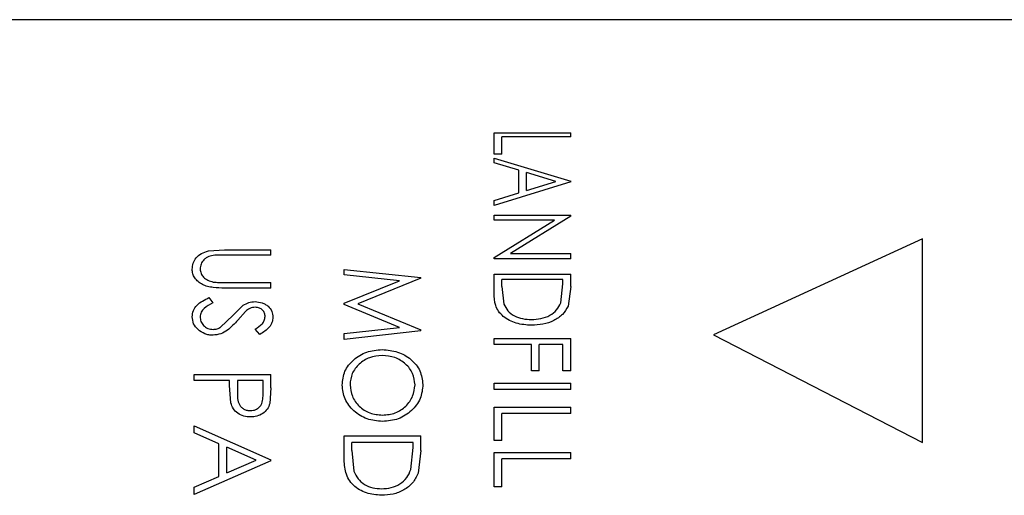
# Model space of a CAD drawing. Units: inches. Extents: x 0.5 to 8.1, y 0 to 10.6.
# Drawn here: x 6 to 6.3, y 9 to 9.1 of the extents above; entities that cross this region are included whole.
import ezdxf

# ---------------------------------------------------------------- set-up
doc = ezdxf.new("R2010")
doc.units = ezdxf.units.IN
doc.header["$LTSCALE"] = 0.15
doc.header["$MEASUREMENT"] = 0

msp = doc.modelspace()

# ---------------------------------------------------------------- linework, layer by layer
at = {"color": 7, "linetype": 'Continuous', "lineweight": 25}
for p, q in [((6.34881, 9.07451), (5.93006, 9.07451)), ((6.13853, 9.0491), (6.15575, 9.0491)), ((6.13853, 9.04437), (6.13853, 9.0491)), ((6.14029, 9.04437), (6.14029, 9.04823)), ((6.15575, 9.04823), (6.14029, 9.04823)), ((6.15575, 9.04823), (6.15575, 9.0491)), ((6.14029, 9.04437), (6.13853, 9.04437)), ((6.13853, 9.04343), (6.15575, 9.03828)), ((6.13853, 9.0424), (6.13853, 9.04343)), ((6.14405, 9.04076), (6.13853, 9.0424)), ((6.14405, 9.03567), (6.14405, 9.04076)), ((6.15239, 9.03822), (6.14581, 9.04023)), ((6.14581, 9.03622), (6.14581, 9.04023)), ((6.15575, 9.03814), (6.13853, 9.03279)), ((6.14581, 9.03622), (6.15239, 9.03822)), ((6.15575, 9.03814), (6.15575, 9.03828)), ((6.13853, 9.03395), (6.14405, 9.03567)), ((6.13853, 9.03279), (6.13853, 9.03395)), ((6.13853, 9.03063), (6.15575, 9.03063)), ((6.13853, 9.02953), (6.13853, 9.03063)), ((6.15575, 9.0304), (6.14219, 9.02205)), ((6.15575, 9.0304), (6.15575, 9.03063)), ((6.13853, 9.02114), (6.15205, 9.02953)), ((6.15205, 9.02953), (6.13853, 9.02953)), ((6.23462, 9.02537), (6.18774, 9.00381)), ((6.23462, 8.97968), (6.23462, 9.02537)), ((6.07446, 9.02265), (6.07809, 9.02288)), ((6.07809, 9.02288), (6.08849, 9.02288)), ((6.08849, 9.02171), (6.07817, 9.02171)), ((6.08849, 9.02171), (6.08849, 9.02288)), ((6.14219, 9.02205), (6.15575, 9.02205)), ((6.15575, 9.02087), (6.15575, 9.02205)), ((6.13853, 9.02087), (6.13853, 9.02114)), ((6.15575, 9.02087), (6.13853, 9.02087)), ((6.1049, 9.01848), (6.12212, 9.0167)), ((6.1049, 9.01726), (6.1049, 9.01848)), ((6.11732, 9.01596), (6.1049, 9.01726)), ((6.13853, 9.01744), (6.15575, 9.01744)), ((6.13853, 9.01319), (6.13853, 9.01744)), ((6.15575, 9.01469), (6.15575, 9.01744)), ((6.07817, 9.01552), (6.08849, 9.01552)), ((6.08849, 9.01429), (6.08849, 9.01552)), ((6.1049, 9.01094), (6.11732, 9.01596)), ((6.12212, 9.01652), (6.10799, 9.0108)), ((6.12212, 9.01652), (6.12212, 9.0167)), ((6.14029, 9.01465), (6.14029, 9.01622)), ((6.15398, 9.01622), (6.14029, 9.01622)), ((6.1535, 9.01099), (6.15398, 9.01526)), ((6.15398, 9.01526), (6.15398, 9.01622)), ((6.15575, 9.01469), (6.15513, 9.01026)), ((6.08849, 9.01429), (6.07809, 9.01429)), ((6.14029, 9.01465), (6.14073, 9.01067)), ((6.07459, 9.01215), (6.07547, 9.01097)), ((6.07995, 9.00814), (6.08229, 9.01047)), ((6.1049, 9.01065), (6.1049, 9.01094)), ((6.11729, 9.00549), (6.1049, 9.01065)), ((6.10799, 9.0108), (6.12212, 9.00491)), ((6.0772, 9.00555), (6.07995, 9.00814)), ((6.08276, 9.00906), (6.08105, 9.00713)), ((6.08602, 9.0039), (6.08496, 9.00509)), ((6.1049, 9.0041), (6.11729, 9.00549)), ((6.12212, 9.00472), (6.1049, 9.00278)), ((6.1049, 9.00278), (6.1049, 9.0041)), ((6.12212, 9.00472), (6.12212, 9.00491)), ((6.18774, 9.00381), (6.23462, 8.97968)), ((6.13853, 9.00297), (6.15575, 9.00297)), ((6.13853, 9.00164), (6.13853, 9.00297)), ((6.14692, 9.00164), (6.13853, 9.00164)), ((6.14692, 8.9957), (6.14692, 9.00164)), ((6.14868, 8.9957), (6.14868, 9.00164)), ((6.15398, 9.00164), (6.14868, 9.00164)), ((6.15398, 8.9957), (6.15398, 9.00164)), ((6.15575, 8.9957), (6.15575, 9.00297)), ((6.07127, 8.99492), (6.08849, 8.99492)), ((6.07127, 8.99355), (6.07127, 8.99492)), ((6.08849, 8.99192), (6.08849, 8.99492)), ((6.14868, 8.9957), (6.14692, 8.9957)), ((6.15575, 8.9957), (6.15398, 8.9957)), ((6.07922, 8.99355), (6.07127, 8.99355)), ((6.07922, 8.99245), (6.07922, 8.99355)), ((6.08099, 8.99355), (6.08095, 8.99086)), ((6.08673, 8.99355), (6.08099, 8.99355)), ((6.08673, 8.99074), (6.08673, 8.99355)), ((6.13853, 8.99296), (6.15575, 8.99296)), ((6.13853, 8.99158), (6.13853, 8.99296)), ((6.15575, 8.99158), (6.15575, 8.99296)), ((6.0795, 8.98852), (6.07922, 8.99245)), ((6.08849, 8.99192), (6.08824, 8.98839)), ((6.15575, 8.99158), (6.13853, 8.99158)), ((6.13853, 8.9876), (6.15575, 8.9876)), ((6.13853, 8.9801), (6.13853, 8.9876)), ((6.14029, 8.9801), (6.14029, 8.9862)), ((6.15575, 8.9862), (6.14029, 8.9862)), ((6.15575, 8.9862), (6.15575, 8.9876)), ((6.07127, 8.98337), (6.08849, 8.97577)), ((6.07127, 8.98181), (6.07127, 8.98337)), ((6.07679, 8.97938), (6.07127, 8.98181)), ((6.07679, 8.97205), (6.07679, 8.97938)), ((6.1049, 8.98113), (6.12212, 8.98113)), ((6.1049, 8.97615), (6.1049, 8.98113)), ((6.10666, 8.97785), (6.10666, 8.97969)), ((6.12036, 8.97969), (6.10666, 8.97969)), ((6.12036, 8.97857), (6.12036, 8.97969)), ((6.12212, 8.97789), (6.12212, 8.98113)), ((6.14029, 8.9801), (6.13853, 8.9801)), ((6.08514, 8.97568), (6.07856, 8.9786)), ((6.07856, 8.97282), (6.07856, 8.9786)), ((6.10666, 8.97785), (6.1071, 8.97322)), ((6.11987, 8.9736), (6.12036, 8.97857)), ((6.12212, 8.97789), (6.1215, 8.97275)), ((6.13853, 8.97743), (6.15575, 8.97743)), ((6.13853, 8.96971), (6.13853, 8.97743)), ((6.15575, 8.97598), (6.15575, 8.97743)), ((6.08849, 8.97556), (6.07127, 8.96802)), ((6.07856, 8.97282), (6.08514, 8.97568)), ((6.08849, 8.97556), (6.08849, 8.97577)), ((6.14029, 8.96971), (6.14029, 8.97598)), ((6.15575, 8.97598), (6.14029, 8.97598)), ((6.07127, 8.96963), (6.07679, 8.97205)), ((6.07127, 8.96802), (6.07127, 8.96963)), ((6.14029, 8.96971), (6.13853, 8.96971))]:
    msp.add_line(p, q, dxfattribs=at)
for points, knots in [([(6.07083, 9.01852), (6.07086, 9.01897), (6.07093, 9.01988), (6.07166, 9.02112), (6.07283, 9.02215), (6.07392, 9.02248), (6.07446, 9.02265)], [0, 0, 0, 0, 0.250437, 0.500451, 0.750252, 1, 1, 1, 1]), ([(6.07588, 9.02166), (6.07542, 9.02159), (6.07471, 9.02148), (6.07392, 9.02107), (6.0733, 9.02052), (6.07274, 9.01969), (6.07264, 9.01895), (6.07259, 9.01859)], [0, 0, 0, 0, 0.249706, 0.373978, 0.500027, 0.749125, 1, 1, 1, 1]), ([(6.07817, 9.02171), (6.07769, 9.02171), (6.07692, 9.02172), (6.07616, 9.02167), (6.07588, 9.02166)], [0, 0, 0, 0, 0.6364096, 1, 1, 1, 1]), ([(6.07809, 9.01429), (6.07724, 9.01431), (6.07595, 9.01434), (6.07427, 9.01462), (6.0731, 9.01506), (6.07214, 9.01574), (6.07136, 9.01656), (6.0709, 9.01752), (6.07085, 9.01818), (6.07083, 9.01852)], [0, 0, 0, 0, 0.250265, 0.375379, 0.500242, 0.625223, 0.750148, 0.874996, 1, 1, 1, 1]), ([(6.07259, 9.01859), (6.07264, 9.01825), (6.07272, 9.01759), (6.07334, 9.0167), (6.07429, 9.016), (6.0751, 9.01577), (6.0755, 9.01566)], [0, 0, 0, 0, 0.250011, 0.499954, 0.749806, 1, 1, 1, 1]), ([(6.0755, 9.01566), (6.07594, 9.01561), (6.07683, 9.01552), (6.07773, 9.01552), (6.07817, 9.01552)], [0, 0, 0, 0, 0.49962, 1, 1, 1, 1]), ([(6.14692, 9.00595), (6.14576, 9.00603), (6.14402, 9.00615), (6.14194, 9.00703), (6.14056, 9.00791), (6.13948, 9.00905), (6.13863, 9.01084), (6.13857, 9.01225), (6.13853, 9.01319)], [0, 0, 0, 0, 0.249941, 0.374063, 0.499819, 0.624864, 0.749869, 1, 1, 1, 1]), ([(6.07083, 9.00785), (6.07088, 9.00832), (6.07098, 9.00926), (6.07213, 9.01094), (6.07361, 9.01167), (6.07459, 9.01215)], [0, 0, 0, 0, 0.250262, 0.500483, 1, 1, 1, 1]), ([(6.07547, 9.01097), (6.07476, 9.0106), (6.07371, 9.01004), (6.07274, 9.00889), (6.07264, 9.0082), (6.07259, 9.00785)], [0, 0, 0, 0, 0.500196, 0.750384, 1, 1, 1, 1]), ([(6.08229, 9.01047), (6.08269, 9.01069), (6.08348, 9.01114), (6.08444, 9.01122), (6.08492, 9.01126)], [0, 0, 0, 0, 0.500435, 1, 1, 1, 1]), ([(6.08492, 9.01126), (6.08546, 9.01121), (6.08628, 9.01114), (6.08723, 9.01069), (6.08805, 9.0101), (6.08877, 9.00911), (6.08888, 9.00821), (6.08894, 9.00776)], [0, 0, 0, 0, 0.249567, 0.374932, 0.500313, 0.750089, 1, 1, 1, 1]), ([(6.14073, 9.01067), (6.14099, 9.01016), (6.14151, 9.00914), (6.14305, 9.00802), (6.14492, 9.00734), (6.14626, 9.00728), (6.14693, 9.00725)], [0, 0, 0, 0, 0.249866, 0.499639, 0.749578, 1, 1, 1, 1]), ([(6.14693, 9.00725), (6.14764, 9.00729), (6.14908, 9.00736), (6.15108, 9.00811), (6.15271, 9.00934), (6.15324, 9.01044), (6.1535, 9.01099)], [0, 0, 0, 0, 0.2503749, 0.500317, 0.7500754, 1, 1, 1, 1]), ([(6.08499, 9.00999), (6.08478, 9.00998), (6.08435, 9.00995), (6.08354, 9.00968), (6.08307, 9.0093), (6.08276, 9.00906)], [0, 0, 0, 0, 0.248578, 0.500172, 1, 1, 1, 1]), ([(6.08717, 9.0079), (6.08715, 9.00816), (6.08711, 9.00868), (6.08672, 9.00926), (6.08629, 9.00963), (6.0859, 9.00984), (6.08545, 9.00997), (6.08514, 9.00998), (6.08499, 9.00999)], [0, 0, 0, 0, 0.2499165, 0.4992324, 0.6282816, 0.7496128, 0.8746989, 1, 1, 1, 1]), ([(6.15513, 9.01026), (6.15476, 9.00961), (6.15403, 9.00831), (6.15196, 9.00692), (6.14952, 9.00608), (6.14779, 9.006), (6.14692, 9.00595)], [0, 0, 0, 0, 0.249757, 0.499536, 0.749577, 1, 1, 1, 1]), ([(6.07549, 9.00372), (6.07518, 9.00373), (6.07455, 9.00376), (6.07335, 9.00411), (6.07208, 9.00492), (6.071, 9.00628), (6.07089, 9.00733), (6.07083, 9.00785)], [0, 0, 0, 0, 0.125407, 0.250786, 0.500449, 0.750139, 1, 1, 1, 1]), ([(6.07259, 9.00785), (6.07263, 9.00751), (6.07271, 9.00682), (6.07321, 9.00603), (6.07378, 9.00553), (6.07431, 9.00525), (6.07489, 9.00506), (6.07531, 9.00504), (6.07551, 9.00503)], [0, 0, 0, 0, 0.250549, 0.499324, 0.626234, 0.750894, 0.874624, 1, 1, 1, 1]), ([(6.08105, 9.00713), (6.08034, 9.00633), (6.07927, 9.00513), (6.07727, 9.00393), (6.07608, 9.00379), (6.07549, 9.00372)], [0, 0, 0, 0, 0.50085, 0.750829, 1, 1, 1, 1]), ([(6.08496, 9.00509), (6.08551, 9.00545), (6.08634, 9.006), (6.08708, 9.00703), (6.08714, 9.00761), (6.08717, 9.0079)], [0, 0, 0, 0, 0.500589, 0.750246, 1, 1, 1, 1]), ([(6.08894, 9.00776), (6.08889, 9.00737), (6.08881, 9.00658), (6.08791, 9.00514), (6.08678, 9.0044), (6.08602, 9.0039)], [0, 0, 0, 0, 0.24997, 0.500021, 1, 1, 1, 1]), ([(6.07551, 9.00503), (6.07582, 9.00505), (6.07628, 9.0051), (6.07683, 9.00533), (6.07708, 9.00547), (6.0772, 9.00555)], [0, 0, 0, 0, 0.498771, 0.74928, 1, 1, 1, 1]), ([(6.10446, 8.99254), (6.10457, 8.9936), (6.1048, 8.99572), (6.10691, 8.99832), (6.10986, 9.00019), (6.11224, 9.0004), (6.11343, 9.00051)], [0, 0, 0, 0, 0.250126, 0.500076, 0.750031, 1, 1, 1, 1]), ([(6.11343, 9.00051), (6.11462, 9.0004), (6.11699, 9.00018), (6.12003, 8.99843), (6.12216, 8.99582), (6.12243, 8.99372), (6.12256, 8.99267)], [0, 0, 0, 0, 0.2501176, 0.5001715, 0.750099, 1, 1, 1, 1]), ([(6.11344, 8.99917), (6.11247, 8.99908), (6.11102, 8.99896), (6.10934, 8.9981), (6.1079, 8.99699), (6.1065, 8.99517), (6.10631, 8.99346), (6.10622, 8.9926)], [0, 0, 0, 0, 0.249554, 0.374933, 0.500431, 0.750171, 1, 1, 1, 1]), ([(6.1208, 8.9926), (6.12069, 8.99346), (6.12046, 8.99518), (6.11907, 8.99702), (6.11759, 8.99812), (6.11588, 8.99896), (6.11441, 8.99909), (6.11344, 8.99917)], [0, 0, 0, 0, 0.249677, 0.499502, 0.62437, 0.751523, 1, 1, 1, 1]), ([(6.12256, 8.99267), (6.12246, 8.99159), (6.1223, 8.98998), (6.12116, 8.98805), (6.12002, 8.98678), (6.11864, 8.98572), (6.11653, 8.98464), (6.11472, 8.98449), (6.11352, 8.98438)], [0, 0, 0, 0, 0.249541, 0.37437, 0.500067, 0.625368, 0.750614, 1, 1, 1, 1]), ([(6.08095, 8.99086), (6.08096, 8.99041), (6.08097, 8.9895), (6.08122, 8.98835), (6.0818, 8.98758), (6.0824, 8.98714), (6.08299, 8.9869), (6.08349, 8.98682), (6.08374, 8.98681), (6.08387, 8.9868)], [0, 0, 0, 0, 0.250572, 0.499867, 0.624068, 0.749778, 0.874717, 0.937341, 1, 1, 1, 1]), ([(6.08387, 8.9868), (6.08411, 8.98682), (6.08461, 8.98685), (6.0853, 8.98714), (6.08588, 8.98756), (6.08647, 8.98829), (6.0867, 8.98941), (6.08672, 8.9903), (6.08673, 8.99074)], [0, 0, 0, 0, 0.125068, 0.250048, 0.377417, 0.50009, 0.749372, 1, 1, 1, 1]), ([(6.11352, 8.98438), (6.11233, 8.98449), (6.10994, 8.9847), (6.10743, 8.98635), (6.10591, 8.98799), (6.10474, 8.98989), (6.10457, 8.99148), (6.10446, 8.99254)], [0, 0, 0, 0, 0.249772, 0.499412, 0.627052, 0.750297, 1, 1, 1, 1]), ([(6.10622, 8.9926), (6.10632, 8.99173), (6.10652, 8.98998), (6.10788, 8.98806), (6.10935, 8.98691), (6.11107, 8.98602), (6.11254, 8.98589), (6.11352, 8.9858)], [0, 0, 0, 0, 0.249874, 0.499593, 0.624974, 0.750393, 1, 1, 1, 1]), ([(6.11352, 8.9858), (6.1145, 8.98589), (6.11596, 8.98603), (6.11766, 8.98692), (6.11912, 8.98808), (6.12047, 8.99), (6.12069, 8.99173), (6.1208, 8.9926)], [0, 0, 0, 0, 0.249525, 0.374747, 0.500373, 0.750275, 1, 1, 1, 1]), ([(6.08387, 8.98539), (6.08337, 8.98542), (6.08236, 8.98548), (6.08098, 8.98614), (6.07996, 8.9872), (6.07966, 8.98808), (6.0795, 8.98852)], [0, 0, 0, 0, 0.25031, 0.499938, 0.749678, 1, 1, 1, 1]), ([(6.08824, 8.98839), (6.08807, 8.98797), (6.08775, 8.98712), (6.0867, 8.98612), (6.08536, 8.98548), (6.08437, 8.98542), (6.08387, 8.98539)], [0, 0, 0, 0, 0.250024, 0.499978, 0.749681, 1, 1, 1, 1]), ([(6.11329, 8.96781), (6.11213, 8.9679), (6.11039, 8.96803), (6.10831, 8.96903), (6.10693, 8.97004), (6.10585, 8.97135), (6.105, 8.97342), (6.10494, 8.97506), (6.1049, 8.97615)], [0, 0, 0, 0, 0.249939, 0.374062, 0.499824, 0.624867, 0.749876, 1, 1, 1, 1]), ([(6.1071, 8.97322), (6.10736, 8.97263), (6.10789, 8.97146), (6.10943, 8.97017), (6.11129, 8.9694), (6.11263, 8.96932), (6.1133, 8.96929)], [0, 0, 0, 0, 0.249869, 0.49963, 0.749586, 1, 1, 1, 1]), ([(6.1215, 8.97275), (6.12113, 8.972), (6.1204, 8.9705), (6.11833, 8.96891), (6.1159, 8.96795), (6.11416, 8.96786), (6.11329, 8.96781)], [0, 0, 0, 0, 0.249762, 0.499539, 0.749579, 1, 1, 1, 1]), ([(6.1133, 8.96929), (6.11402, 8.96933), (6.11545, 8.96941), (6.11745, 8.97027), (6.11908, 8.97169), (6.11961, 8.97296), (6.11987, 8.9736)], [0, 0, 0, 0, 0.25037, 0.500322, 0.750067, 1, 1, 1, 1])]:
    msp.add_open_spline(points, degree=3, knots=knots, dxfattribs=at)

doc.saveas('drawing.dxf')
